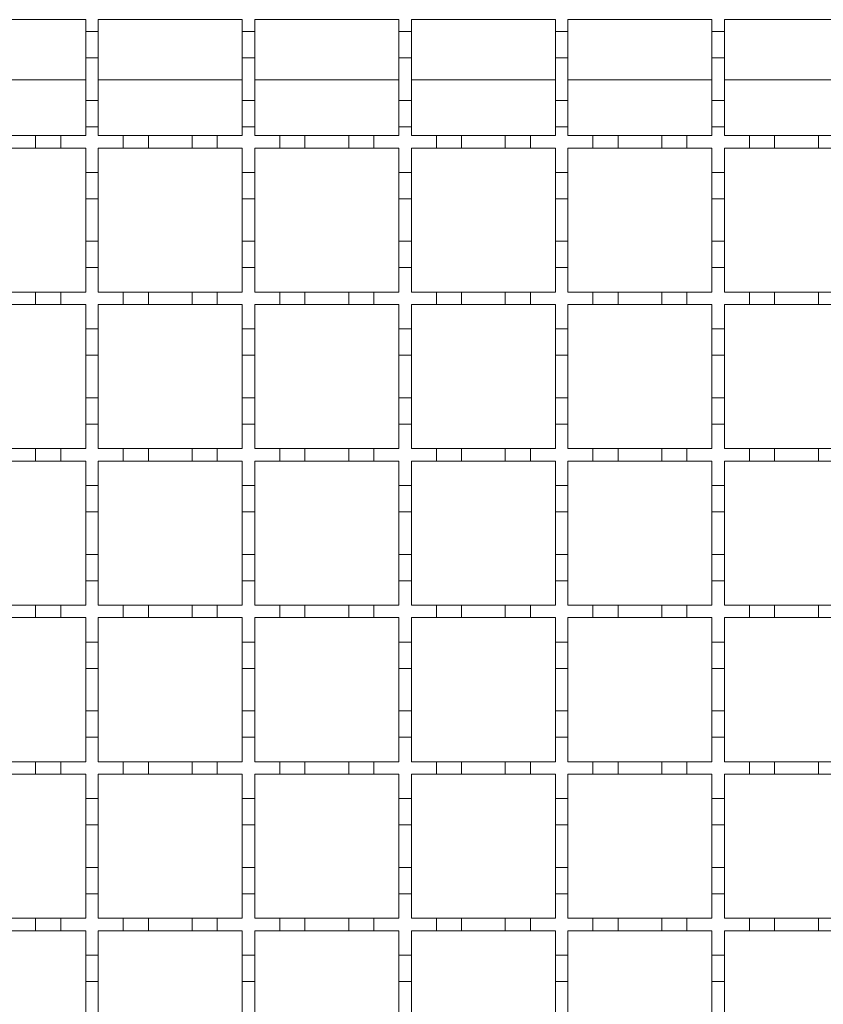
# Model space of a CAD drawing. Units: millimetres. Extents: x 1114 to 2718, y 267 to 2282.
# Drawn here: x 1740 to 1868, y 1320 to 1477 of the extents above; entities that cross this region are included whole.
import ezdxf

# ---------------------------------------------------------------- set-up
doc = ezdxf.new("R2010")
doc.units = ezdxf.units.MM
doc.header["$LTSCALE"] = 12
doc.linetypes.add('SLD-Durchgehend', pattern=[0])

msp = doc.modelspace()

# ---------------------------------------------------------------- linework, layer by layer
at = {"color": 7, "linetype": 'SLD-Durchgehend', "lineweight": 18}
for p, q in [((1727.21, 1476.87), (1750.21, 1476.87)), ((1750.21, 1476.87), (1750.21, 1474.97)), ((1752.21, 1476.87), (1775.21, 1476.87)), ((1752.21, 1474.97), (1752.21, 1476.87)), ((1775.21, 1476.87), (1775.21, 1474.97)), ((1777.21, 1476.87), (1800.21, 1476.87)), ((1777.21, 1474.97), (1777.21, 1476.87)), ((1800.21, 1476.87), (1800.21, 1474.97)), ((1802.21, 1476.87), (1825.21, 1476.87)), ((1802.21, 1474.97), (1802.21, 1476.87)), ((1825.21, 1476.87), (1825.21, 1474.97)), ((1827.21, 1476.87), (1850.21, 1476.87)), ((1827.21, 1474.97), (1827.21, 1476.87)), ((1850.21, 1476.87), (1850.21, 1474.97)), ((1852.21, 1476.87), (1875.21, 1476.87)), ((1852.21, 1474.97), (1852.21, 1476.87)), ((1750.21, 1474.97), (1752.21, 1474.97)), ((1750.21, 1470.77), (1750.21, 1474.97)), ((1752.21, 1474.97), (1752.21, 1470.77)), ((1775.21, 1474.97), (1777.21, 1474.97)), ((1775.21, 1470.77), (1775.21, 1474.97)), ((1777.21, 1474.97), (1777.21, 1470.77)), ((1800.21, 1474.97), (1802.21, 1474.97)), ((1800.21, 1470.77), (1800.21, 1474.97)), ((1802.21, 1474.97), (1802.21, 1470.77)), ((1825.21, 1474.97), (1827.21, 1474.97)), ((1825.21, 1470.77), (1825.21, 1474.97)), ((1827.21, 1474.97), (1827.21, 1470.77)), ((1850.21, 1474.97), (1852.21, 1474.97)), ((1850.21, 1470.77), (1850.21, 1474.97)), ((1852.21, 1474.97), (1852.21, 1470.77)), ((1750.21, 1470.77), (1750.21, 1463.97)), ((1752.21, 1470.77), (1750.21, 1470.77)), ((1752.21, 1463.97), (1752.21, 1470.77)), ((1775.21, 1470.77), (1775.21, 1463.97)), ((1777.21, 1470.77), (1775.21, 1470.77)), ((1777.21, 1463.97), (1777.21, 1470.77)), ((1802.21, 1470.77), (1800.21, 1470.77)), ((1800.21, 1470.77), (1800.21, 1463.97)), ((1802.21, 1463.97), (1802.21, 1470.77)), ((1827.21, 1470.77), (1825.21, 1470.77)), ((1825.21, 1470.77), (1825.21, 1463.97)), ((1827.21, 1463.97), (1827.21, 1470.77)), ((1852.21, 1470.77), (1850.21, 1470.77)), ((1850.21, 1470.77), (1850.21, 1463.97)), ((1852.21, 1463.97), (1852.21, 1470.77)), ((1727.21, 1467.27), (1750.21, 1467.27)), ((1752.21, 1467.27), (1775.21, 1467.27)), ((1777.21, 1467.27), (1800.21, 1467.27)), ((1802.21, 1467.27), (1825.21, 1467.27)), ((1827.21, 1467.27), (1850.21, 1467.27)), ((1852.21, 1467.27), (1875.21, 1467.27)), ((1750.21, 1463.97), (1752.21, 1463.97)), ((1750.21, 1459.77), (1750.21, 1463.97)), ((1752.21, 1463.97), (1752.21, 1459.77)), ((1775.21, 1463.97), (1777.21, 1463.97)), ((1775.21, 1459.77), (1775.21, 1463.97)), ((1777.21, 1463.97), (1777.21, 1459.77)), ((1800.21, 1463.97), (1802.21, 1463.97)), ((1800.21, 1459.77), (1800.21, 1463.97)), ((1802.21, 1463.97), (1802.21, 1459.77)), ((1825.21, 1463.97), (1827.21, 1463.97)), ((1825.21, 1459.77), (1825.21, 1463.97)), ((1827.21, 1463.97), (1827.21, 1459.77)), ((1850.21, 1463.97), (1852.21, 1463.97)), ((1850.21, 1459.77), (1850.21, 1463.97)), ((1852.21, 1463.97), (1852.21, 1459.77)), ((1752.21, 1459.77), (1750.21, 1459.77)), ((1750.21, 1459.77), (1750.21, 1458.37)), ((1752.21, 1458.37), (1752.21, 1459.77)), ((1777.21, 1459.77), (1775.21, 1459.77)), ((1775.21, 1459.77), (1775.21, 1458.37)), ((1777.21, 1458.37), (1777.21, 1459.77)), ((1802.21, 1459.77), (1800.21, 1459.77)), ((1800.21, 1459.77), (1800.21, 1458.37)), ((1802.21, 1458.37), (1802.21, 1459.77)), ((1827.21, 1459.77), (1825.21, 1459.77)), ((1825.21, 1459.77), (1825.21, 1458.37)), ((1827.21, 1458.37), (1827.21, 1459.77)), ((1852.21, 1459.77), (1850.21, 1459.77)), ((1850.21, 1459.77), (1850.21, 1458.37)), ((1852.21, 1458.37), (1852.21, 1459.77)), ((1735.21, 1458.37), (1742.21, 1458.37)), ((1742.21, 1458.37), (1746.21, 1458.37)), ((1742.21, 1456.37), (1742.21, 1458.37)), ((1746.21, 1458.37), (1746.21, 1456.37)), ((1746.21, 1458.37), (1750.21, 1458.37)), ((1752.21, 1458.37), (1756.21, 1458.37)), ((1756.21, 1458.37), (1760.21, 1458.37)), ((1756.21, 1456.37), (1756.21, 1458.37)), ((1760.21, 1458.37), (1760.21, 1456.37)), ((1760.21, 1458.37), (1767.21, 1458.37)), ((1767.21, 1458.37), (1771.21, 1458.37)), ((1767.21, 1456.37), (1767.21, 1458.37)), ((1771.21, 1458.37), (1771.21, 1456.37)), ((1771.21, 1458.37), (1775.21, 1458.37)), ((1777.21, 1458.37), (1781.21, 1458.37)), ((1781.21, 1458.37), (1785.21, 1458.37)), ((1781.21, 1456.37), (1781.21, 1458.37)), ((1785.21, 1458.37), (1785.21, 1456.37)), ((1785.21, 1458.37), (1792.21, 1458.37)), ((1792.21, 1458.37), (1796.21, 1458.37)), ((1792.21, 1456.37), (1792.21, 1458.37)), ((1796.21, 1458.37), (1796.21, 1456.37)), ((1796.21, 1458.37), (1800.21, 1458.37)), ((1802.21, 1458.37), (1806.21, 1458.37)), ((1806.21, 1458.37), (1810.21, 1458.37)), ((1806.21, 1456.37), (1806.21, 1458.37)), ((1810.21, 1458.37), (1810.21, 1456.37)), ((1810.21, 1458.37), (1817.21, 1458.37)), ((1817.21, 1458.37), (1821.21, 1458.37)), ((1817.21, 1456.37), (1817.21, 1458.37)), ((1821.21, 1458.37), (1821.21, 1456.37)), ((1821.21, 1458.37), (1825.21, 1458.37)), ((1827.21, 1458.37), (1831.21, 1458.37)), ((1831.21, 1458.37), (1835.21, 1458.37)), ((1831.21, 1456.37), (1831.21, 1458.37)), ((1835.21, 1458.37), (1835.21, 1456.37)), ((1835.21, 1458.37), (1842.21, 1458.37)), ((1842.21, 1458.37), (1846.21, 1458.37)), ((1842.21, 1456.37), (1842.21, 1458.37)), ((1846.21, 1458.37), (1846.21, 1456.37)), ((1846.21, 1458.37), (1850.21, 1458.37)), ((1852.21, 1458.37), (1856.21, 1458.37)), ((1856.21, 1458.37), (1860.21, 1458.37)), ((1856.21, 1456.37), (1856.21, 1458.37)), ((1860.21, 1458.37), (1860.21, 1456.37)), ((1860.21, 1458.37), (1867.21, 1458.37)), ((1867.21, 1458.37), (1871.21, 1458.37)), ((1867.21, 1456.37), (1867.21, 1458.37)), ((1742.21, 1456.37), (1735.21, 1456.37)), ((1746.21, 1456.37), (1742.21, 1456.37)), ((1750.21, 1456.37), (1746.21, 1456.37)), ((1750.21, 1456.37), (1750.21, 1452.47)), ((1752.21, 1452.47), (1752.21, 1456.37)), ((1756.21, 1456.37), (1752.21, 1456.37)), ((1760.21, 1456.37), (1756.21, 1456.37)), ((1767.21, 1456.37), (1760.21, 1456.37)), ((1771.21, 1456.37), (1767.21, 1456.37)), ((1775.21, 1456.37), (1771.21, 1456.37)), ((1775.21, 1456.37), (1775.21, 1452.47)), ((1777.21, 1452.47), (1777.21, 1456.37)), ((1781.21, 1456.37), (1777.21, 1456.37)), ((1785.21, 1456.37), (1781.21, 1456.37)), ((1792.21, 1456.37), (1785.21, 1456.37)), ((1796.21, 1456.37), (1792.21, 1456.37)), ((1800.21, 1456.37), (1796.21, 1456.37)), ((1800.21, 1456.37), (1800.21, 1452.47)), ((1806.21, 1456.37), (1802.21, 1456.37)), ((1802.21, 1452.47), (1802.21, 1456.37)), ((1810.21, 1456.37), (1806.21, 1456.37)), ((1817.21, 1456.37), (1810.21, 1456.37)), ((1821.21, 1456.37), (1817.21, 1456.37)), ((1825.21, 1456.37), (1821.21, 1456.37)), ((1825.21, 1456.37), (1825.21, 1452.47)), ((1831.21, 1456.37), (1827.21, 1456.37)), ((1827.21, 1452.47), (1827.21, 1456.37)), ((1835.21, 1456.37), (1831.21, 1456.37)), ((1842.21, 1456.37), (1835.21, 1456.37)), ((1846.21, 1456.37), (1842.21, 1456.37)), ((1850.21, 1456.37), (1846.21, 1456.37)), ((1850.21, 1456.37), (1850.21, 1452.47)), ((1852.21, 1452.47), (1852.21, 1456.37)), ((1856.21, 1456.37), (1852.21, 1456.37)), ((1860.21, 1456.37), (1856.21, 1456.37)), ((1867.21, 1456.37), (1860.21, 1456.37)), ((1871.21, 1456.37), (1867.21, 1456.37)), ((1750.21, 1452.47), (1752.21, 1452.47)), ((1750.21, 1448.27), (1750.21, 1452.47)), ((1752.21, 1452.47), (1752.21, 1448.27)), ((1775.21, 1452.47), (1777.21, 1452.47)), ((1775.21, 1448.27), (1775.21, 1452.47)), ((1777.21, 1452.47), (1777.21, 1448.27)), ((1800.21, 1452.47), (1802.21, 1452.47)), ((1800.21, 1448.27), (1800.21, 1452.47)), ((1802.21, 1452.47), (1802.21, 1448.27)), ((1825.21, 1452.47), (1827.21, 1452.47)), ((1825.21, 1448.27), (1825.21, 1452.47)), ((1827.21, 1452.47), (1827.21, 1448.27)), ((1850.21, 1452.47), (1852.21, 1452.47)), ((1850.21, 1448.27), (1850.21, 1452.47)), ((1852.21, 1452.47), (1852.21, 1448.27)), ((1752.21, 1448.27), (1750.21, 1448.27)), ((1750.21, 1448.27), (1750.21, 1441.47)), ((1752.21, 1441.47), (1752.21, 1448.27)), ((1777.21, 1448.27), (1775.21, 1448.27)), ((1775.21, 1448.27), (1775.21, 1441.47)), ((1777.21, 1441.47), (1777.21, 1448.27)), ((1802.21, 1448.27), (1800.21, 1448.27)), ((1800.21, 1448.27), (1800.21, 1441.47)), ((1802.21, 1441.47), (1802.21, 1448.27)), ((1827.21, 1448.27), (1825.21, 1448.27)), ((1825.21, 1448.27), (1825.21, 1441.47)), ((1827.21, 1441.47), (1827.21, 1448.27)), ((1852.21, 1448.27), (1850.21, 1448.27)), ((1850.21, 1448.27), (1850.21, 1441.47)), ((1852.21, 1441.47), (1852.21, 1448.27)), ((1750.21, 1441.47), (1752.21, 1441.47)), ((1750.21, 1437.27), (1750.21, 1441.47)), ((1752.21, 1441.47), (1752.21, 1437.27)), ((1775.21, 1441.47), (1777.21, 1441.47)), ((1775.21, 1437.27), (1775.21, 1441.47)), ((1777.21, 1441.47), (1777.21, 1437.27)), ((1800.21, 1441.47), (1802.21, 1441.47)), ((1800.21, 1437.27), (1800.21, 1441.47)), ((1802.21, 1441.47), (1802.21, 1437.27)), ((1825.21, 1441.47), (1827.21, 1441.47)), ((1825.21, 1437.27), (1825.21, 1441.47)), ((1827.21, 1441.47), (1827.21, 1437.27)), ((1850.21, 1441.47), (1852.21, 1441.47)), ((1850.21, 1437.27), (1850.21, 1441.47)), ((1852.21, 1441.47), (1852.21, 1437.27)), ((1752.21, 1437.27), (1750.21, 1437.27)), ((1750.21, 1437.27), (1750.21, 1433.37)), ((1752.21, 1433.37), (1752.21, 1437.27)), ((1777.21, 1437.27), (1775.21, 1437.27)), ((1775.21, 1437.27), (1775.21, 1433.37)), ((1777.21, 1433.37), (1777.21, 1437.27)), ((1802.21, 1437.27), (1800.21, 1437.27)), ((1800.21, 1437.27), (1800.21, 1433.37)), ((1802.21, 1433.37), (1802.21, 1437.27)), ((1827.21, 1437.27), (1825.21, 1437.27)), ((1825.21, 1437.27), (1825.21, 1433.37)), ((1827.21, 1433.37), (1827.21, 1437.27)), ((1852.21, 1437.27), (1850.21, 1437.27)), ((1850.21, 1437.27), (1850.21, 1433.37)), ((1852.21, 1433.37), (1852.21, 1437.27)), ((1735.21, 1433.37), (1742.21, 1433.37)), ((1742.21, 1433.37), (1746.21, 1433.37)), ((1742.21, 1431.37), (1742.21, 1433.37)), ((1746.21, 1433.37), (1746.21, 1431.37)), ((1746.21, 1433.37), (1750.21, 1433.37)), ((1752.21, 1433.37), (1756.21, 1433.37)), ((1756.21, 1433.37), (1760.21, 1433.37)), ((1756.21, 1431.37), (1756.21, 1433.37)), ((1760.21, 1433.37), (1760.21, 1431.37)), ((1760.21, 1433.37), (1767.21, 1433.37)), ((1767.21, 1433.37), (1771.21, 1433.37)), ((1767.21, 1431.37), (1767.21, 1433.37)), ((1771.21, 1433.37), (1771.21, 1431.37)), ((1771.21, 1433.37), (1775.21, 1433.37)), ((1777.21, 1433.37), (1781.21, 1433.37)), ((1781.21, 1433.37), (1785.21, 1433.37)), ((1781.21, 1431.37), (1781.21, 1433.37)), ((1785.21, 1433.37), (1785.21, 1431.37)), ((1785.21, 1433.37), (1792.21, 1433.37)), ((1792.21, 1433.37), (1796.21, 1433.37)), ((1792.21, 1431.37), (1792.21, 1433.37)), ((1796.21, 1433.37), (1796.21, 1431.37)), ((1796.21, 1433.37), (1800.21, 1433.37)), ((1802.21, 1433.37), (1806.21, 1433.37)), ((1806.21, 1433.37), (1810.21, 1433.37)), ((1806.21, 1431.37), (1806.21, 1433.37)), ((1810.21, 1433.37), (1810.21, 1431.37)), ((1810.21, 1433.37), (1817.21, 1433.37)), ((1817.21, 1433.37), (1821.21, 1433.37)), ((1817.21, 1431.37), (1817.21, 1433.37)), ((1821.21, 1433.37), (1821.21, 1431.37)), ((1821.21, 1433.37), (1825.21, 1433.37)), ((1827.21, 1433.37), (1831.21, 1433.37)), ((1831.21, 1433.37), (1835.21, 1433.37)), ((1831.21, 1431.37), (1831.21, 1433.37)), ((1835.21, 1433.37), (1835.21, 1431.37)), ((1835.21, 1433.37), (1842.21, 1433.37)), ((1842.21, 1433.37), (1846.21, 1433.37)), ((1842.21, 1431.37), (1842.21, 1433.37)), ((1846.21, 1433.37), (1846.21, 1431.37)), ((1846.21, 1433.37), (1850.21, 1433.37)), ((1852.21, 1433.37), (1856.21, 1433.37)), ((1856.21, 1433.37), (1860.21, 1433.37)), ((1856.21, 1431.37), (1856.21, 1433.37)), ((1860.21, 1433.37), (1860.21, 1431.37)), ((1860.21, 1433.37), (1867.21, 1433.37)), ((1867.21, 1433.37), (1871.21, 1433.37)), ((1867.21, 1431.37), (1867.21, 1433.37)), ((1742.21, 1431.37), (1735.21, 1431.37)), ((1746.21, 1431.37), (1742.21, 1431.37)), ((1750.21, 1431.37), (1746.21, 1431.37)), ((1750.21, 1431.37), (1750.21, 1427.47)), ((1752.21, 1427.47), (1752.21, 1431.37)), ((1756.21, 1431.37), (1752.21, 1431.37)), ((1760.21, 1431.37), (1756.21, 1431.37)), ((1767.21, 1431.37), (1760.21, 1431.37)), ((1771.21, 1431.37), (1767.21, 1431.37)), ((1775.21, 1431.37), (1771.21, 1431.37)), ((1775.21, 1431.37), (1775.21, 1427.47)), ((1777.21, 1427.47), (1777.21, 1431.37)), ((1781.21, 1431.37), (1777.21, 1431.37)), ((1785.21, 1431.37), (1781.21, 1431.37)), ((1792.21, 1431.37), (1785.21, 1431.37)), ((1796.21, 1431.37), (1792.21, 1431.37)), ((1800.21, 1431.37), (1796.21, 1431.37)), ((1800.21, 1431.37), (1800.21, 1427.47)), ((1806.21, 1431.37), (1802.21, 1431.37)), ((1802.21, 1427.47), (1802.21, 1431.37)), ((1810.21, 1431.37), (1806.21, 1431.37)), ((1817.21, 1431.37), (1810.21, 1431.37)), ((1821.21, 1431.37), (1817.21, 1431.37)), ((1825.21, 1431.37), (1821.21, 1431.37)), ((1825.21, 1431.37), (1825.21, 1427.47)), ((1831.21, 1431.37), (1827.21, 1431.37)), ((1827.21, 1427.47), (1827.21, 1431.37)), ((1835.21, 1431.37), (1831.21, 1431.37)), ((1842.21, 1431.37), (1835.21, 1431.37)), ((1846.21, 1431.37), (1842.21, 1431.37)), ((1850.21, 1431.37), (1846.21, 1431.37)), ((1850.21, 1431.37), (1850.21, 1427.47)), ((1852.21, 1427.47), (1852.21, 1431.37)), ((1856.21, 1431.37), (1852.21, 1431.37)), ((1860.21, 1431.37), (1856.21, 1431.37)), ((1867.21, 1431.37), (1860.21, 1431.37)), ((1871.21, 1431.37), (1867.21, 1431.37)), ((1750.21, 1427.47), (1752.21, 1427.47)), ((1750.21, 1423.27), (1750.21, 1427.47)), ((1752.21, 1427.47), (1752.21, 1423.27)), ((1775.21, 1427.47), (1777.21, 1427.47)), ((1775.21, 1423.27), (1775.21, 1427.47)), ((1777.21, 1427.47), (1777.21, 1423.27)), ((1800.21, 1427.47), (1802.21, 1427.47)), ((1800.21, 1423.27), (1800.21, 1427.47)), ((1802.21, 1427.47), (1802.21, 1423.27)), ((1825.21, 1427.47), (1827.21, 1427.47)), ((1825.21, 1423.27), (1825.21, 1427.47)), ((1827.21, 1427.47), (1827.21, 1423.27)), ((1850.21, 1427.47), (1852.21, 1427.47)), ((1850.21, 1423.27), (1850.21, 1427.47)), ((1852.21, 1427.47), (1852.21, 1423.27)), ((1752.21, 1423.27), (1750.21, 1423.27)), ((1750.21, 1423.27), (1750.21, 1416.47)), ((1752.21, 1416.47), (1752.21, 1423.27)), ((1777.21, 1423.27), (1775.21, 1423.27)), ((1775.21, 1423.27), (1775.21, 1416.47)), ((1777.21, 1416.47), (1777.21, 1423.27)), ((1802.21, 1423.27), (1800.21, 1423.27)), ((1800.21, 1423.27), (1800.21, 1416.47)), ((1802.21, 1416.47), (1802.21, 1423.27)), ((1827.21, 1423.27), (1825.21, 1423.27)), ((1825.21, 1423.27), (1825.21, 1416.47)), ((1827.21, 1416.47), (1827.21, 1423.27)), ((1852.21, 1423.27), (1850.21, 1423.27)), ((1850.21, 1423.27), (1850.21, 1416.47)), ((1852.21, 1416.47), (1852.21, 1423.27)), ((1750.21, 1416.47), (1752.21, 1416.47)), ((1750.21, 1412.27), (1750.21, 1416.47)), ((1752.21, 1416.47), (1752.21, 1412.27)), ((1775.21, 1416.47), (1777.21, 1416.47)), ((1775.21, 1412.27), (1775.21, 1416.47)), ((1777.21, 1416.47), (1777.21, 1412.27)), ((1800.21, 1416.47), (1802.21, 1416.47)), ((1800.21, 1412.27), (1800.21, 1416.47)), ((1802.21, 1416.47), (1802.21, 1412.27)), ((1825.21, 1416.47), (1827.21, 1416.47)), ((1825.21, 1412.27), (1825.21, 1416.47)), ((1827.21, 1416.47), (1827.21, 1412.27)), ((1850.21, 1416.47), (1852.21, 1416.47)), ((1850.21, 1412.27), (1850.21, 1416.47)), ((1852.21, 1416.47), (1852.21, 1412.27)), ((1752.21, 1412.27), (1750.21, 1412.27)), ((1750.21, 1412.27), (1750.21, 1408.37)), ((1752.21, 1408.37), (1752.21, 1412.27)), ((1777.21, 1412.27), (1775.21, 1412.27)), ((1775.21, 1412.27), (1775.21, 1408.37)), ((1777.21, 1408.37), (1777.21, 1412.27)), ((1802.21, 1412.27), (1800.21, 1412.27)), ((1800.21, 1412.27), (1800.21, 1408.37)), ((1802.21, 1408.37), (1802.21, 1412.27)), ((1827.21, 1412.27), (1825.21, 1412.27)), ((1825.21, 1412.27), (1825.21, 1408.37)), ((1827.21, 1408.37), (1827.21, 1412.27)), ((1852.21, 1412.27), (1850.21, 1412.27)), ((1850.21, 1412.27), (1850.21, 1408.37)), ((1852.21, 1408.37), (1852.21, 1412.27)), ((1735.21, 1408.37), (1742.21, 1408.37)), ((1742.21, 1406.37), (1742.21, 1408.37)), ((1742.21, 1408.37), (1746.21, 1408.37)), ((1746.21, 1408.37), (1746.21, 1406.37)), ((1746.21, 1408.37), (1750.21, 1408.37)), ((1752.21, 1408.37), (1756.21, 1408.37)), ((1756.21, 1408.37), (1760.21, 1408.37)), ((1756.21, 1406.37), (1756.21, 1408.37)), ((1760.21, 1408.37), (1760.21, 1406.37)), ((1760.21, 1408.37), (1767.21, 1408.37)), ((1767.21, 1408.37), (1771.21, 1408.37)), ((1767.21, 1406.37), (1767.21, 1408.37)), ((1771.21, 1408.37), (1771.21, 1406.37)), ((1771.21, 1408.37), (1775.21, 1408.37)), ((1777.21, 1408.37), (1781.21, 1408.37)), ((1781.21, 1408.37), (1785.21, 1408.37)), ((1781.21, 1406.37), (1781.21, 1408.37)), ((1785.21, 1408.37), (1785.21, 1406.37)), ((1785.21, 1408.37), (1792.21, 1408.37)), ((1792.21, 1408.37), (1796.21, 1408.37)), ((1792.21, 1406.37), (1792.21, 1408.37)), ((1796.21, 1408.37), (1796.21, 1406.37)), ((1796.21, 1408.37), (1800.21, 1408.37)), ((1802.21, 1408.37), (1806.21, 1408.37)), ((1806.21, 1406.37), (1806.21, 1408.37)), ((1806.21, 1408.37), (1810.21, 1408.37)), ((1810.21, 1408.37), (1810.21, 1406.37)), ((1810.21, 1408.37), (1817.21, 1408.37)), ((1817.21, 1408.37), (1821.21, 1408.37)), ((1817.21, 1406.37), (1817.21, 1408.37)), ((1821.21, 1408.37), (1821.21, 1406.37)), ((1821.21, 1408.37), (1825.21, 1408.37)), ((1827.21, 1408.37), (1831.21, 1408.37)), ((1831.21, 1408.37), (1835.21, 1408.37)), ((1831.21, 1406.37), (1831.21, 1408.37)), ((1835.21, 1408.37), (1835.21, 1406.37)), ((1835.21, 1408.37), (1842.21, 1408.37)), ((1842.21, 1408.37), (1846.21, 1408.37)), ((1842.21, 1406.37), (1842.21, 1408.37)), ((1846.21, 1408.37), (1846.21, 1406.37)), ((1846.21, 1408.37), (1850.21, 1408.37)), ((1852.21, 1408.37), (1856.21, 1408.37)), ((1856.21, 1408.37), (1860.21, 1408.37)), ((1856.21, 1406.37), (1856.21, 1408.37)), ((1860.21, 1408.37), (1860.21, 1406.37)), ((1860.21, 1408.37), (1867.21, 1408.37)), ((1867.21, 1408.37), (1871.21, 1408.37)), ((1867.21, 1406.37), (1867.21, 1408.37)), ((1742.21, 1406.37), (1735.21, 1406.37)), ((1746.21, 1406.37), (1742.21, 1406.37)), ((1750.21, 1406.37), (1746.21, 1406.37)), ((1750.21, 1406.37), (1750.21, 1402.47)), ((1752.21, 1402.47), (1752.21, 1406.37)), ((1756.21, 1406.37), (1752.21, 1406.37)), ((1760.21, 1406.37), (1756.21, 1406.37)), ((1767.21, 1406.37), (1760.21, 1406.37)), ((1771.21, 1406.37), (1767.21, 1406.37)), ((1775.21, 1406.37), (1771.21, 1406.37)), ((1775.21, 1406.37), (1775.21, 1402.47)), ((1777.21, 1402.47), (1777.21, 1406.37)), ((1781.21, 1406.37), (1777.21, 1406.37)), ((1785.21, 1406.37), (1781.21, 1406.37)), ((1792.21, 1406.37), (1785.21, 1406.37)), ((1796.21, 1406.37), (1792.21, 1406.37)), ((1800.21, 1406.37), (1796.21, 1406.37)), ((1800.21, 1406.37), (1800.21, 1402.47)), ((1806.21, 1406.37), (1802.21, 1406.37)), ((1802.21, 1402.47), (1802.21, 1406.37)), ((1810.21, 1406.37), (1806.21, 1406.37)), ((1817.21, 1406.37), (1810.21, 1406.37)), ((1821.21, 1406.37), (1817.21, 1406.37)), ((1825.21, 1406.37), (1821.21, 1406.37)), ((1825.21, 1406.37), (1825.21, 1402.47)), ((1831.21, 1406.37), (1827.21, 1406.37)), ((1827.21, 1402.47), (1827.21, 1406.37)), ((1835.21, 1406.37), (1831.21, 1406.37)), ((1842.21, 1406.37), (1835.21, 1406.37)), ((1846.21, 1406.37), (1842.21, 1406.37)), ((1850.21, 1406.37), (1846.21, 1406.37)), ((1850.21, 1406.37), (1850.21, 1402.47)), ((1852.21, 1402.47), (1852.21, 1406.37)), ((1856.21, 1406.37), (1852.21, 1406.37)), ((1860.21, 1406.37), (1856.21, 1406.37)), ((1867.21, 1406.37), (1860.21, 1406.37)), ((1871.21, 1406.37), (1867.21, 1406.37)), ((1750.21, 1402.47), (1752.21, 1402.47)), ((1750.21, 1398.27), (1750.21, 1402.47)), ((1752.21, 1402.47), (1752.21, 1398.27)), ((1775.21, 1402.47), (1777.21, 1402.47)), ((1775.21, 1398.27), (1775.21, 1402.47)), ((1777.21, 1402.47), (1777.21, 1398.27)), ((1800.21, 1402.47), (1802.21, 1402.47)), ((1800.21, 1398.27), (1800.21, 1402.47)), ((1802.21, 1402.47), (1802.21, 1398.27)), ((1825.21, 1402.47), (1827.21, 1402.47)), ((1825.21, 1398.27), (1825.21, 1402.47)), ((1827.21, 1402.47), (1827.21, 1398.27)), ((1850.21, 1402.47), (1852.21, 1402.47)), ((1850.21, 1398.27), (1850.21, 1402.47)), ((1852.21, 1402.47), (1852.21, 1398.27)), ((1752.21, 1398.27), (1750.21, 1398.27)), ((1750.21, 1398.27), (1750.21, 1391.47)), ((1752.21, 1391.47), (1752.21, 1398.27)), ((1777.21, 1398.27), (1775.21, 1398.27)), ((1775.21, 1398.27), (1775.21, 1391.47)), ((1777.21, 1391.47), (1777.21, 1398.27)), ((1802.21, 1398.27), (1800.21, 1398.27)), ((1800.21, 1398.27), (1800.21, 1391.47)), ((1802.21, 1391.47), (1802.21, 1398.27)), ((1827.21, 1398.27), (1825.21, 1398.27)), ((1825.21, 1398.27), (1825.21, 1391.47)), ((1827.21, 1391.47), (1827.21, 1398.27)), ((1850.21, 1398.27), (1850.21, 1391.47)), ((1852.21, 1398.27), (1850.21, 1398.27)), ((1852.21, 1391.47), (1852.21, 1398.27)), ((1750.21, 1391.47), (1752.21, 1391.47)), ((1750.21, 1387.27), (1750.21, 1391.47)), ((1752.21, 1391.47), (1752.21, 1387.27)), ((1775.21, 1391.47), (1777.21, 1391.47)), ((1775.21, 1387.27), (1775.21, 1391.47)), ((1777.21, 1391.47), (1777.21, 1387.27)), ((1800.21, 1391.47), (1802.21, 1391.47)), ((1800.21, 1387.27), (1800.21, 1391.47)), ((1802.21, 1391.47), (1802.21, 1387.27)), ((1825.21, 1391.47), (1827.21, 1391.47)), ((1825.21, 1387.27), (1825.21, 1391.47)), ((1827.21, 1391.47), (1827.21, 1387.27)), ((1850.21, 1391.47), (1852.21, 1391.47)), ((1850.21, 1387.27), (1850.21, 1391.47)), ((1852.21, 1391.47), (1852.21, 1387.27)), ((1752.21, 1387.27), (1750.21, 1387.27)), ((1750.21, 1387.27), (1750.21, 1383.37)), ((1752.21, 1383.37), (1752.21, 1387.27)), ((1777.21, 1387.27), (1775.21, 1387.27)), ((1775.21, 1387.27), (1775.21, 1383.37)), ((1777.21, 1383.37), (1777.21, 1387.27)), ((1802.21, 1387.27), (1800.21, 1387.27)), ((1800.21, 1387.27), (1800.21, 1383.37)), ((1802.21, 1383.37), (1802.21, 1387.27)), ((1827.21, 1387.27), (1825.21, 1387.27)), ((1825.21, 1387.27), (1825.21, 1383.37)), ((1827.21, 1383.37), (1827.21, 1387.27)), ((1852.21, 1387.27), (1850.21, 1387.27)), ((1850.21, 1387.27), (1850.21, 1383.37)), ((1852.21, 1383.37), (1852.21, 1387.27)), ((1735.21, 1383.37), (1742.21, 1383.37)), ((1742.21, 1381.37), (1742.21, 1383.37)), ((1742.21, 1383.37), (1746.21, 1383.37)), ((1746.21, 1383.37), (1746.21, 1381.37)), ((1746.21, 1383.37), (1750.21, 1383.37)), ((1752.21, 1383.37), (1756.21, 1383.37)), ((1756.21, 1383.37), (1760.21, 1383.37)), ((1756.21, 1381.37), (1756.21, 1383.37)), ((1760.21, 1383.37), (1760.21, 1381.37)), ((1760.21, 1383.37), (1767.21, 1383.37)), ((1767.21, 1383.37), (1771.21, 1383.37)), ((1767.21, 1381.37), (1767.21, 1383.37)), ((1771.21, 1383.37), (1771.21, 1381.37)), ((1771.21, 1383.37), (1775.21, 1383.37)), ((1777.21, 1383.37), (1781.21, 1383.37)), ((1781.21, 1383.37), (1785.21, 1383.37)), ((1781.21, 1381.37), (1781.21, 1383.37)), ((1785.21, 1383.37), (1785.21, 1381.37)), ((1785.21, 1383.37), (1792.21, 1383.37)), ((1792.21, 1383.37), (1796.21, 1383.37)), ((1792.21, 1381.37), (1792.21, 1383.37)), ((1796.21, 1383.37), (1796.21, 1381.37)), ((1796.21, 1383.37), (1800.21, 1383.37)), ((1802.21, 1383.37), (1806.21, 1383.37)), ((1806.21, 1381.37), (1806.21, 1383.37)), ((1806.21, 1383.37), (1810.21, 1383.37)), ((1810.21, 1383.37), (1810.21, 1381.37)), ((1810.21, 1383.37), (1817.21, 1383.37)), ((1817.21, 1383.37), (1821.21, 1383.37)), ((1817.21, 1381.37), (1817.21, 1383.37)), ((1821.21, 1383.37), (1821.21, 1381.37)), ((1821.21, 1383.37), (1825.21, 1383.37)), ((1827.21, 1383.37), (1831.21, 1383.37)), ((1831.21, 1383.37), (1835.21, 1383.37)), ((1831.21, 1381.37), (1831.21, 1383.37)), ((1835.21, 1383.37), (1835.21, 1381.37)), ((1835.21, 1383.37), (1842.21, 1383.37)), ((1842.21, 1383.37), (1846.21, 1383.37)), ((1842.21, 1381.37), (1842.21, 1383.37)), ((1846.21, 1383.37), (1846.21, 1381.37)), ((1846.21, 1383.37), (1850.21, 1383.37)), ((1852.21, 1383.37), (1856.21, 1383.37)), ((1856.21, 1383.37), (1860.21, 1383.37)), ((1856.21, 1381.37), (1856.21, 1383.37)), ((1860.21, 1383.37), (1860.21, 1381.37)), ((1860.21, 1383.37), (1867.21, 1383.37)), ((1867.21, 1383.37), (1871.21, 1383.37)), ((1867.21, 1381.37), (1867.21, 1383.37)), ((1742.21, 1381.37), (1735.21, 1381.37)), ((1746.21, 1381.37), (1742.21, 1381.37)), ((1750.21, 1381.37), (1746.21, 1381.37)), ((1750.21, 1381.37), (1750.21, 1377.47)), ((1752.21, 1377.47), (1752.21, 1381.37)), ((1756.21, 1381.37), (1752.21, 1381.37)), ((1760.21, 1381.37), (1756.21, 1381.37)), ((1767.21, 1381.37), (1760.21, 1381.37)), ((1771.21, 1381.37), (1767.21, 1381.37)), ((1775.21, 1381.37), (1771.21, 1381.37)), ((1775.21, 1381.37), (1775.21, 1377.47)), ((1777.21, 1377.47), (1777.21, 1381.37)), ((1781.21, 1381.37), (1777.21, 1381.37)), ((1785.21, 1381.37), (1781.21, 1381.37)), ((1792.21, 1381.37), (1785.21, 1381.37)), ((1796.21, 1381.37), (1792.21, 1381.37)), ((1800.21, 1381.37), (1796.21, 1381.37)), ((1800.21, 1381.37), (1800.21, 1377.47)), ((1806.21, 1381.37), (1802.21, 1381.37)), ((1802.21, 1377.47), (1802.21, 1381.37)), ((1810.21, 1381.37), (1806.21, 1381.37)), ((1817.21, 1381.37), (1810.21, 1381.37)), ((1821.21, 1381.37), (1817.21, 1381.37)), ((1825.21, 1381.37), (1821.21, 1381.37)), ((1825.21, 1381.37), (1825.21, 1377.47)), ((1831.21, 1381.37), (1827.21, 1381.37)), ((1827.21, 1377.47), (1827.21, 1381.37)), ((1835.21, 1381.37), (1831.21, 1381.37)), ((1842.21, 1381.37), (1835.21, 1381.37)), ((1846.21, 1381.37), (1842.21, 1381.37)), ((1850.21, 1381.37), (1846.21, 1381.37)), ((1850.21, 1381.37), (1850.21, 1377.47)), ((1852.21, 1377.47), (1852.21, 1381.37)), ((1856.21, 1381.37), (1852.21, 1381.37)), ((1860.21, 1381.37), (1856.21, 1381.37)), ((1867.21, 1381.37), (1860.21, 1381.37)), ((1871.21, 1381.37), (1867.21, 1381.37)), ((1750.21, 1377.47), (1752.21, 1377.47)), ((1750.21, 1373.27), (1750.21, 1377.47)), ((1752.21, 1377.47), (1752.21, 1373.27)), ((1775.21, 1377.47), (1777.21, 1377.47)), ((1775.21, 1373.27), (1775.21, 1377.47)), ((1777.21, 1377.47), (1777.21, 1373.27)), ((1800.21, 1377.47), (1802.21, 1377.47)), ((1800.21, 1373.27), (1800.21, 1377.47)), ((1802.21, 1377.47), (1802.21, 1373.27)), ((1825.21, 1377.47), (1827.21, 1377.47)), ((1825.21, 1373.27), (1825.21, 1377.47)), ((1827.21, 1377.47), (1827.21, 1373.27)), ((1850.21, 1377.47), (1852.21, 1377.47)), ((1850.21, 1373.27), (1850.21, 1377.47)), ((1852.21, 1377.47), (1852.21, 1373.27)), ((1752.21, 1373.27), (1750.21, 1373.27)), ((1750.21, 1373.27), (1750.21, 1366.47)), ((1752.21, 1366.47), (1752.21, 1373.27)), ((1775.21, 1373.27), (1775.21, 1366.47)), ((1777.21, 1373.27), (1775.21, 1373.27)), ((1777.21, 1366.47), (1777.21, 1373.27)), ((1802.21, 1373.27), (1800.21, 1373.27)), ((1800.21, 1373.27), (1800.21, 1366.47)), ((1802.21, 1366.47), (1802.21, 1373.27)), ((1827.21, 1373.27), (1825.21, 1373.27)), ((1825.21, 1373.27), (1825.21, 1366.47)), ((1827.21, 1366.47), (1827.21, 1373.27)), ((1850.21, 1373.27), (1850.21, 1366.47)), ((1852.21, 1373.27), (1850.21, 1373.27)), ((1852.21, 1366.47), (1852.21, 1373.27)), ((1750.21, 1366.47), (1752.21, 1366.47)), ((1750.21, 1362.27), (1750.21, 1366.47)), ((1752.21, 1366.47), (1752.21, 1362.27)), ((1775.21, 1366.47), (1777.21, 1366.47)), ((1775.21, 1362.27), (1775.21, 1366.47)), ((1777.21, 1366.47), (1777.21, 1362.27)), ((1800.21, 1366.47), (1802.21, 1366.47)), ((1800.21, 1362.27), (1800.21, 1366.47)), ((1802.21, 1366.47), (1802.21, 1362.27)), ((1825.21, 1366.47), (1827.21, 1366.47)), ((1825.21, 1362.27), (1825.21, 1366.47)), ((1827.21, 1366.47), (1827.21, 1362.27)), ((1850.21, 1366.47), (1852.21, 1366.47)), ((1850.21, 1362.27), (1850.21, 1366.47)), ((1852.21, 1366.47), (1852.21, 1362.27)), ((1752.21, 1362.27), (1750.21, 1362.27)), ((1750.21, 1362.27), (1750.21, 1358.37)), ((1752.21, 1358.37), (1752.21, 1362.27)), ((1777.21, 1362.27), (1775.21, 1362.27)), ((1775.21, 1362.27), (1775.21, 1358.37)), ((1777.21, 1358.37), (1777.21, 1362.27)), ((1802.21, 1362.27), (1800.21, 1362.27)), ((1800.21, 1362.27), (1800.21, 1358.37)), ((1802.21, 1358.37), (1802.21, 1362.27)), ((1827.21, 1362.27), (1825.21, 1362.27)), ((1825.21, 1362.27), (1825.21, 1358.37)), ((1827.21, 1358.37), (1827.21, 1362.27)), ((1852.21, 1362.27), (1850.21, 1362.27)), ((1850.21, 1362.27), (1850.21, 1358.37)), ((1852.21, 1358.37), (1852.21, 1362.27)), ((1735.21, 1358.37), (1742.21, 1358.37)), ((1742.21, 1356.37), (1742.21, 1358.37)), ((1742.21, 1358.37), (1746.21, 1358.37)), ((1746.21, 1358.37), (1746.21, 1356.37)), ((1746.21, 1358.37), (1750.21, 1358.37)), ((1752.21, 1358.37), (1756.21, 1358.37)), ((1756.21, 1358.37), (1760.21, 1358.37)), ((1756.21, 1356.37), (1756.21, 1358.37)), ((1760.21, 1358.37), (1760.21, 1356.37)), ((1760.21, 1358.37), (1767.21, 1358.37)), ((1767.21, 1358.37), (1771.21, 1358.37)), ((1767.21, 1356.37), (1767.21, 1358.37)), ((1771.21, 1358.37), (1771.21, 1356.37)), ((1771.21, 1358.37), (1775.21, 1358.37)), ((1777.21, 1358.37), (1781.21, 1358.37)), ((1781.21, 1358.37), (1785.21, 1358.37)), ((1781.21, 1356.37), (1781.21, 1358.37)), ((1785.21, 1358.37), (1785.21, 1356.37)), ((1785.21, 1358.37), (1792.21, 1358.37)), ((1792.21, 1358.37), (1796.21, 1358.37)), ((1792.21, 1356.37), (1792.21, 1358.37)), ((1796.21, 1358.37), (1796.21, 1356.37)), ((1796.21, 1358.37), (1800.21, 1358.37)), ((1802.21, 1358.37), (1806.21, 1358.37)), ((1806.21, 1356.37), (1806.21, 1358.37)), ((1806.21, 1358.37), (1810.21, 1358.37)), ((1810.21, 1358.37), (1810.21, 1356.37)), ((1810.21, 1358.37), (1817.21, 1358.37)), ((1817.21, 1358.37), (1821.21, 1358.37)), ((1817.21, 1356.37), (1817.21, 1358.37)), ((1821.21, 1358.37), (1821.21, 1356.37)), ((1821.21, 1358.37), (1825.21, 1358.37)), ((1827.21, 1358.37), (1831.21, 1358.37)), ((1831.21, 1358.37), (1835.21, 1358.37)), ((1831.21, 1356.37), (1831.21, 1358.37)), ((1835.21, 1358.37), (1835.21, 1356.37)), ((1835.21, 1358.37), (1842.21, 1358.37)), ((1842.21, 1358.37), (1846.21, 1358.37)), ((1842.21, 1356.37), (1842.21, 1358.37)), ((1846.21, 1358.37), (1846.21, 1356.37)), ((1846.21, 1358.37), (1850.21, 1358.37)), ((1852.21, 1358.37), (1856.21, 1358.37)), ((1856.21, 1358.37), (1860.21, 1358.37)), ((1856.21, 1356.37), (1856.21, 1358.37)), ((1860.21, 1358.37), (1860.21, 1356.37)), ((1860.21, 1358.37), (1867.21, 1358.37)), ((1867.21, 1358.37), (1871.21, 1358.37)), ((1867.21, 1356.37), (1867.21, 1358.37)), ((1742.21, 1356.37), (1735.21, 1356.37)), ((1746.21, 1356.37), (1742.21, 1356.37)), ((1750.21, 1356.37), (1746.21, 1356.37)), ((1750.21, 1356.37), (1750.21, 1352.47)), ((1752.21, 1352.47), (1752.21, 1356.37)), ((1756.21, 1356.37), (1752.21, 1356.37)), ((1760.21, 1356.37), (1756.21, 1356.37)), ((1767.21, 1356.37), (1760.21, 1356.37)), ((1771.21, 1356.37), (1767.21, 1356.37)), ((1775.21, 1356.37), (1771.21, 1356.37)), ((1775.21, 1356.37), (1775.21, 1352.47)), ((1777.21, 1352.47), (1777.21, 1356.37)), ((1781.21, 1356.37), (1777.21, 1356.37)), ((1785.21, 1356.37), (1781.21, 1356.37)), ((1792.21, 1356.37), (1785.21, 1356.37)), ((1796.21, 1356.37), (1792.21, 1356.37)), ((1800.21, 1356.37), (1796.21, 1356.37)), ((1800.21, 1356.37), (1800.21, 1352.47)), ((1806.21, 1356.37), (1802.21, 1356.37)), ((1802.21, 1352.47), (1802.21, 1356.37)), ((1810.21, 1356.37), (1806.21, 1356.37)), ((1817.21, 1356.37), (1810.21, 1356.37)), ((1821.21, 1356.37), (1817.21, 1356.37)), ((1825.21, 1356.37), (1821.21, 1356.37)), ((1825.21, 1356.37), (1825.21, 1352.47)), ((1831.21, 1356.37), (1827.21, 1356.37)), ((1827.21, 1352.47), (1827.21, 1356.37)), ((1835.21, 1356.37), (1831.21, 1356.37)), ((1842.21, 1356.37), (1835.21, 1356.37)), ((1846.21, 1356.37), (1842.21, 1356.37)), ((1850.21, 1356.37), (1846.21, 1356.37)), ((1850.21, 1356.37), (1850.21, 1352.47)), ((1852.21, 1352.47), (1852.21, 1356.37)), ((1856.21, 1356.37), (1852.21, 1356.37)), ((1860.21, 1356.37), (1856.21, 1356.37)), ((1867.21, 1356.37), (1860.21, 1356.37)), ((1871.21, 1356.37), (1867.21, 1356.37)), ((1750.21, 1352.47), (1752.21, 1352.47)), ((1750.21, 1348.27), (1750.21, 1352.47)), ((1752.21, 1352.47), (1752.21, 1348.27)), ((1775.21, 1352.47), (1777.21, 1352.47)), ((1775.21, 1348.27), (1775.21, 1352.47)), ((1777.21, 1352.47), (1777.21, 1348.27)), ((1800.21, 1352.47), (1802.21, 1352.47)), ((1800.21, 1348.27), (1800.21, 1352.47)), ((1802.21, 1352.47), (1802.21, 1348.27)), ((1825.21, 1352.47), (1827.21, 1352.47)), ((1825.21, 1348.27), (1825.21, 1352.47)), ((1827.21, 1352.47), (1827.21, 1348.27)), ((1850.21, 1352.47), (1852.21, 1352.47)), ((1850.21, 1348.27), (1850.21, 1352.47)), ((1852.21, 1352.47), (1852.21, 1348.27)), ((1752.21, 1348.27), (1750.21, 1348.27)), ((1750.21, 1348.27), (1750.21, 1341.47)), ((1752.21, 1341.47), (1752.21, 1348.27)), ((1777.21, 1348.27), (1775.21, 1348.27)), ((1775.21, 1348.27), (1775.21, 1341.47)), ((1777.21, 1341.47), (1777.21, 1348.27)), ((1802.21, 1348.27), (1800.21, 1348.27)), ((1800.21, 1348.27), (1800.21, 1341.47)), ((1802.21, 1341.47), (1802.21, 1348.27)), ((1827.21, 1348.27), (1825.21, 1348.27)), ((1825.21, 1348.27), (1825.21, 1341.47)), ((1827.21, 1341.47), (1827.21, 1348.27)), ((1852.21, 1348.27), (1850.21, 1348.27)), ((1850.21, 1348.27), (1850.21, 1341.47)), ((1852.21, 1341.47), (1852.21, 1348.27)), ((1750.21, 1341.47), (1752.21, 1341.47)), ((1750.21, 1337.27), (1750.21, 1341.47)), ((1752.21, 1341.47), (1752.21, 1337.27)), ((1775.21, 1341.47), (1777.21, 1341.47)), ((1775.21, 1337.27), (1775.21, 1341.47)), ((1777.21, 1341.47), (1777.21, 1337.27)), ((1800.21, 1341.47), (1802.21, 1341.47)), ((1800.21, 1337.27), (1800.21, 1341.47)), ((1802.21, 1341.47), (1802.21, 1337.27)), ((1825.21, 1341.47), (1827.21, 1341.47)), ((1825.21, 1337.27), (1825.21, 1341.47)), ((1827.21, 1341.47), (1827.21, 1337.27)), ((1850.21, 1341.47), (1852.21, 1341.47)), ((1850.21, 1337.27), (1850.21, 1341.47)), ((1852.21, 1341.47), (1852.21, 1337.27)), ((1752.21, 1337.27), (1750.21, 1337.27)), ((1750.21, 1337.27), (1750.21, 1333.37)), ((1752.21, 1333.37), (1752.21, 1337.27)), ((1777.21, 1337.27), (1775.21, 1337.27)), ((1775.21, 1337.27), (1775.21, 1333.37)), ((1777.21, 1333.37), (1777.21, 1337.27)), ((1802.21, 1337.27), (1800.21, 1337.27)), ((1800.21, 1337.27), (1800.21, 1333.37)), ((1802.21, 1333.37), (1802.21, 1337.27)), ((1827.21, 1337.27), (1825.21, 1337.27)), ((1825.21, 1337.27), (1825.21, 1333.37)), ((1827.21, 1333.37), (1827.21, 1337.27)), ((1852.21, 1337.27), (1850.21, 1337.27)), ((1850.21, 1337.27), (1850.21, 1333.37)), ((1852.21, 1333.37), (1852.21, 1337.27)), ((1735.21, 1333.37), (1742.21, 1333.37)), ((1742.21, 1331.37), (1742.21, 1333.37)), ((1742.21, 1333.37), (1746.21, 1333.37)), ((1746.21, 1333.37), (1746.21, 1331.37)), ((1746.21, 1333.37), (1750.21, 1333.37)), ((1752.21, 1333.37), (1756.21, 1333.37)), ((1756.21, 1333.37), (1760.21, 1333.37)), ((1756.21, 1331.37), (1756.21, 1333.37)), ((1760.21, 1333.37), (1760.21, 1331.37)), ((1760.21, 1333.37), (1767.21, 1333.37)), ((1767.21, 1333.37), (1771.21, 1333.37)), ((1767.21, 1331.37), (1767.21, 1333.37)), ((1771.21, 1333.37), (1771.21, 1331.37)), ((1771.21, 1333.37), (1775.21, 1333.37)), ((1777.21, 1333.37), (1781.21, 1333.37)), ((1781.21, 1333.37), (1785.21, 1333.37)), ((1781.21, 1331.37), (1781.21, 1333.37)), ((1785.21, 1333.37), (1785.21, 1331.37)), ((1785.21, 1333.37), (1792.21, 1333.37)), ((1792.21, 1333.37), (1796.21, 1333.37)), ((1792.21, 1331.37), (1792.21, 1333.37)), ((1796.21, 1333.37), (1796.21, 1331.37)), ((1796.21, 1333.37), (1800.21, 1333.37)), ((1802.21, 1333.37), (1806.21, 1333.37)), ((1806.21, 1331.37), (1806.21, 1333.37)), ((1806.21, 1333.37), (1810.21, 1333.37)), ((1810.21, 1333.37), (1810.21, 1331.37)), ((1810.21, 1333.37), (1817.21, 1333.37)), ((1817.21, 1331.37), (1817.21, 1333.37)), ((1817.21, 1333.37), (1821.21, 1333.37)), ((1821.21, 1333.37), (1821.21, 1331.37)), ((1821.21, 1333.37), (1825.21, 1333.37)), ((1827.21, 1333.37), (1831.21, 1333.37)), ((1831.21, 1333.37), (1835.21, 1333.37)), ((1831.21, 1331.37), (1831.21, 1333.37)), ((1835.21, 1333.37), (1835.21, 1331.37)), ((1835.21, 1333.37), (1842.21, 1333.37)), ((1842.21, 1333.37), (1846.21, 1333.37)), ((1842.21, 1331.37), (1842.21, 1333.37)), ((1846.21, 1333.37), (1846.21, 1331.37)), ((1846.21, 1333.37), (1850.21, 1333.37)), ((1852.21, 1333.37), (1856.21, 1333.37)), ((1856.21, 1333.37), (1860.21, 1333.37)), ((1856.21, 1331.37), (1856.21, 1333.37)), ((1860.21, 1333.37), (1860.21, 1331.37)), ((1860.21, 1333.37), (1867.21, 1333.37)), ((1867.21, 1333.37), (1871.21, 1333.37)), ((1867.21, 1331.37), (1867.21, 1333.37)), ((1742.21, 1331.37), (1735.21, 1331.37)), ((1746.21, 1331.37), (1742.21, 1331.37)), ((1750.21, 1331.37), (1746.21, 1331.37)), ((1750.21, 1331.37), (1750.21, 1327.47)), ((1752.21, 1327.47), (1752.21, 1331.37)), ((1756.21, 1331.37), (1752.21, 1331.37)), ((1760.21, 1331.37), (1756.21, 1331.37)), ((1767.21, 1331.37), (1760.21, 1331.37)), ((1771.21, 1331.37), (1767.21, 1331.37)), ((1775.21, 1331.37), (1771.21, 1331.37)), ((1775.21, 1331.37), (1775.21, 1327.47)), ((1777.21, 1327.47), (1777.21, 1331.37)), ((1781.21, 1331.37), (1777.21, 1331.37)), ((1785.21, 1331.37), (1781.21, 1331.37)), ((1792.21, 1331.37), (1785.21, 1331.37)), ((1796.21, 1331.37), (1792.21, 1331.37)), ((1800.21, 1331.37), (1796.21, 1331.37)), ((1800.21, 1331.37), (1800.21, 1327.47)), ((1806.21, 1331.37), (1802.21, 1331.37)), ((1802.21, 1327.47), (1802.21, 1331.37)), ((1810.21, 1331.37), (1806.21, 1331.37)), ((1817.21, 1331.37), (1810.21, 1331.37)), ((1821.21, 1331.37), (1817.21, 1331.37)), ((1825.21, 1331.37), (1821.21, 1331.37)), ((1825.21, 1331.37), (1825.21, 1327.47)), ((1831.21, 1331.37), (1827.21, 1331.37)), ((1827.21, 1327.47), (1827.21, 1331.37)), ((1835.21, 1331.37), (1831.21, 1331.37)), ((1842.21, 1331.37), (1835.21, 1331.37)), ((1846.21, 1331.37), (1842.21, 1331.37)), ((1850.21, 1331.37), (1846.21, 1331.37)), ((1850.21, 1331.37), (1850.21, 1327.47)), ((1852.21, 1327.47), (1852.21, 1331.37)), ((1856.21, 1331.37), (1852.21, 1331.37)), ((1860.21, 1331.37), (1856.21, 1331.37)), ((1867.21, 1331.37), (1860.21, 1331.37)), ((1871.21, 1331.37), (1867.21, 1331.37)), ((1750.21, 1327.47), (1752.21, 1327.47)), ((1750.21, 1323.27), (1750.21, 1327.47)), ((1752.21, 1327.47), (1752.21, 1323.27)), ((1775.21, 1327.47), (1777.21, 1327.47)), ((1775.21, 1323.27), (1775.21, 1327.47)), ((1777.21, 1327.47), (1777.21, 1323.27)), ((1800.21, 1327.47), (1802.21, 1327.47)), ((1800.21, 1323.27), (1800.21, 1327.47)), ((1802.21, 1327.47), (1802.21, 1323.27)), ((1825.21, 1327.47), (1827.21, 1327.47)), ((1825.21, 1323.27), (1825.21, 1327.47)), ((1827.21, 1327.47), (1827.21, 1323.27)), ((1850.21, 1327.47), (1852.21, 1327.47)), ((1850.21, 1323.27), (1850.21, 1327.47)), ((1852.21, 1327.47), (1852.21, 1323.27)), ((1752.21, 1323.27), (1750.21, 1323.27)), ((1750.21, 1323.27), (1750.21, 1316.47)), ((1752.21, 1316.47), (1752.21, 1323.27)), ((1777.21, 1323.27), (1775.21, 1323.27)), ((1775.21, 1323.27), (1775.21, 1316.47)), ((1777.21, 1316.47), (1777.21, 1323.27)), ((1802.21, 1323.27), (1800.21, 1323.27)), ((1800.21, 1323.27), (1800.21, 1316.47)), ((1802.21, 1316.47), (1802.21, 1323.27)), ((1827.21, 1323.27), (1825.21, 1323.27)), ((1825.21, 1323.27), (1825.21, 1316.47)), ((1827.21, 1316.47), (1827.21, 1323.27)), ((1852.21, 1323.27), (1850.21, 1323.27)), ((1850.21, 1323.27), (1850.21, 1316.47)), ((1852.21, 1316.47), (1852.21, 1323.27))]:
    msp.add_line(p, q, dxfattribs=at)

doc.saveas('drawing.dxf')
